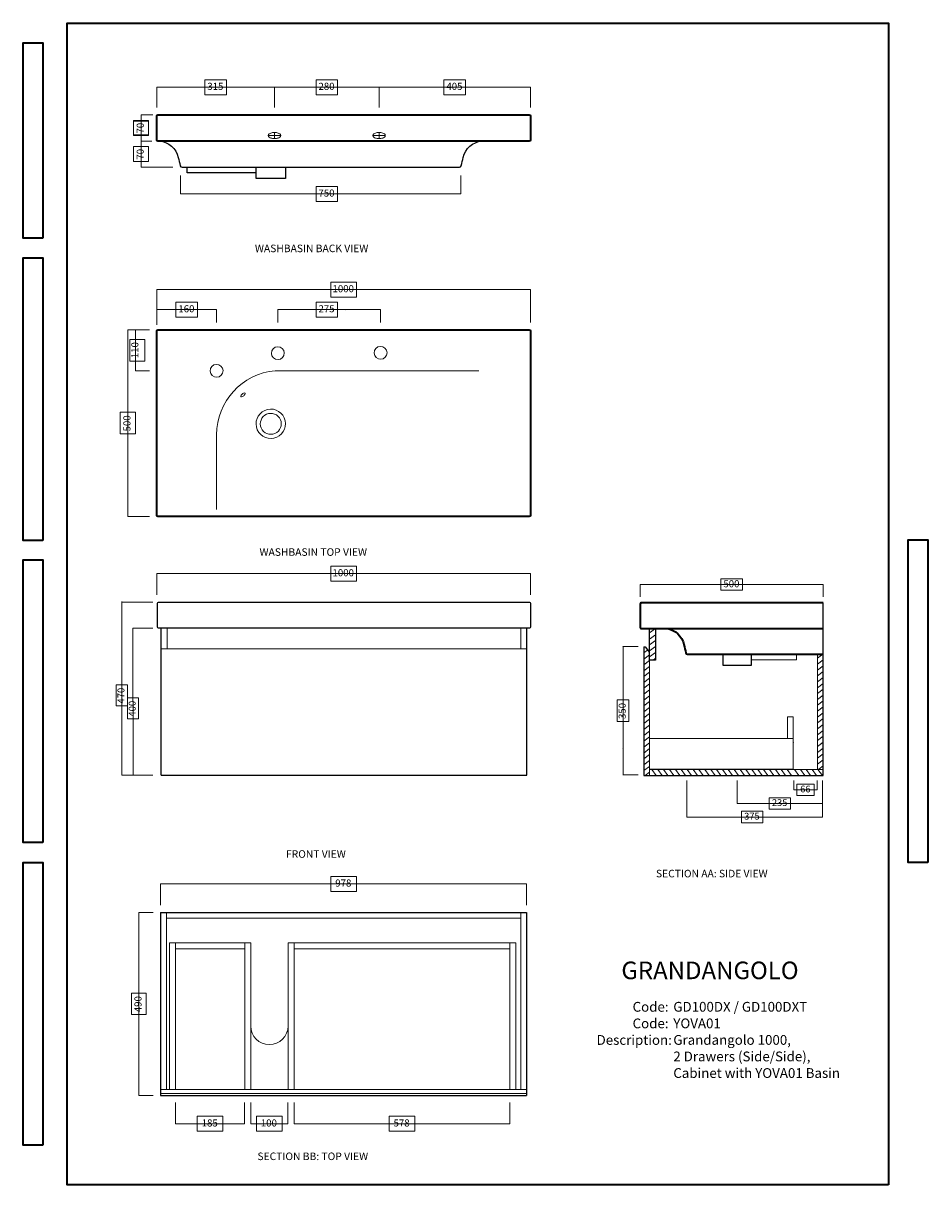
# Model space of a CAD drawing. Units: inches. Extents: x -11 to 220, y 0 to 297.
import ezdxf

# ---------------------------------------------------------------- set-up
doc = ezdxf.new("R2010")
doc.units = ezdxf.units.IN
doc.header["$MEASUREMENT"] = 0
doc.layers.add('Layer 1', color=7, linetype='Continuous')

# ---------------------------------------------------------------- blocks, each defined once
blk = doc.blocks.new('block 13')
at = {"layer": 'Layer 1', "color": 179, "true_color": 0x231f20, "char_height": 2.4977, "attachment_point": 7}
for s, insert in [('\\fArial|b0|i0|c0|p34;\\W1;Code:', (144.57, 44.25)), ('\\fArial|b0|i0|c0|p34;\\W1;GD100DX / GD100DXT', (154.98, 44.26)), ('\\fArial|b0|i0|c0|p34;\\W1;Code:', (144.57, 40.01)), ('\\fArial|b0|i0|c0|p34;\\W1;YOVA01', (154.98, 40.02)), ('\\fArial|b0|i0|c0|p34;\\W1;Description:', (135.36, 35.78)), ('\\fArial|b0|i0|c0|p34;\\W1;Grandangolo 1000,', (154.98, 35.79)), ('\\fArial|b0|i0|c0|p34;\\W1;2 Drawers (Side/Side), ', (154.98, 31.56)), ('\\fArial|b0|i0|c0|p34;\\W1;Cabinet with YOVA01 Basin', (154.98, 27.32))]:
    blk.add_mtext(s, dxfattribs=dict(at, insert=insert))
blk = doc.blocks.new('block 14')
at = {"layer": 'Layer 1', "true_color": 0x3f3735}
h = blk.add_hatch(color=250, dxfattribs=at)
h.dxf.hatch_style = 2
h.paths.add_polyline_path([(29.01, 253.4), (29.11, 253.37), (29.11, 253.42)])
h = blk.add_hatch(color=250, dxfattribs=at)
h.dxf.hatch_style = 2
h.paths.add_polyline_path([(100.65, 253.4), (100.55, 253.42), (100.55, 253.37)])
at = {"layer": 'Layer 1', "color": 250, "lineweight": 9, "true_color": 0x3f3735}
for points in [[(29.01, 258.03), (29.01, 253.35)], [(100.65, 258.03), (100.65, 253.35)], [(29.01, 253.4), (100.65, 253.4)]]:
    blk.add_lwpolyline(points, dxfattribs=at)
at = {"layer": 'Layer 1', "lineweight": 0}
for points in [[(29.01, 253.4), (29.11, 253.37), (29.11, 253.42), (29.01, 253.4)], [(100.65, 253.4), (100.55, 253.42), (100.55, 253.37), (100.65, 253.4)]]:
    blk.add_lwpolyline(points, dxfattribs=at)
blk = doc.blocks.new('block 16')
at = {"layer": 'Layer 1', "color": 250, "lineweight": 9, "true_color": 0x3f3735}
for points in [[(15.51, 170.88), (15.51, 218.64)], [(21.08, 218.64), (15.54, 218.64)], [(17.5, 208.13), (17.5, 218.64)], [(21.08, 208.13), (17.5, 208.13)], [(21.08, 170.88), (15.54, 170.88)]]:
    blk.add_lwpolyline(points, dxfattribs=at)
at = {"layer": 'Layer 1', "lineweight": 0}
for points in [[(19.9, 216.14), (19.9, 210.63), (16.06, 210.63), (16.06, 216.14), (19.9, 216.14)], [(17.43, 197.51), (17.43, 192.01), (13.59, 192.01), (13.59, 197.51), (17.43, 197.51)]]:
    blk.add_lwpolyline(points, dxfattribs=at)
at = {"layer": 'Layer 1', "color": 250, "true_color": 0x3f3735, "char_height": 1.8099, "attachment_point": 7, "rotation": 90}
for s, insert in [('\\fArial|b0|i0|c0|p34;\\W1;110', (18.21, 211.35)), ('\\fArial|b0|i0|c0|p34;\\W1;500', (16.19, 192.63))]:
    blk.add_mtext(s, dxfattribs=dict(at, insert=insert))
blk = doc.blocks.new('block 15')
at = {"layer": 'Layer 1', "true_color": 0x3f3735}
h = blk.add_hatch(color=250, dxfattribs=at)
h.dxf.hatch_style = 2
h.paths.add_polyline_path([(22.92, 225.5), (23, 225.48), (23, 225.52)])
h = blk.add_hatch(color=250, dxfattribs=at)
h.dxf.hatch_style = 2
h.paths.add_polyline_path([(22.92, 223.78), (23.02, 223.77), (23.02, 223.79)])
h = blk.add_hatch(color=250, dxfattribs=at)
h.dxf.hatch_style = 2
h.paths.add_polyline_path([(38.21, 223.78), (38.11, 223.79), (38.11, 223.77)])
h = blk.add_hatch(color=250, dxfattribs=at)
h.dxf.hatch_style = 2
h.paths.add_polyline_path([(71.11, 223.77), (71.04, 223.79), (71.04, 223.75)])
h = blk.add_hatch(color=250, dxfattribs=at)
h.dxf.hatch_style = 2
h.paths.add_polyline_path([(71.11, 223.77), (71.18, 223.75), (71.18, 223.79)])
at = {"layer": 'Layer 1', "color": 250, "lineweight": 9, "true_color": 0x3f3735}
for points in [[(22.92, 228.91), (118.44, 228.91)], [(22.92, 220.49), (22.92, 228.91)], [(118.44, 220.49), (118.44, 228.91)], [(22.92, 223.78), (38.21, 223.78)], [(22.92, 223.77), (38.21, 223.77)], [(38.21, 220.49), (38.21, 223.8)], [(53.87, 223.77), (80.14, 223.77)], [(53.87, 220.49), (53.87, 223.77)], [(80.14, 220.49), (80.14, 223.8)], [(22.92, 219.88), (22.92, 222.31)]]:
    blk.add_lwpolyline(points, dxfattribs=at)
at = {"layer": 'Layer 1', "lineweight": 0}
for points in [[(73.97, 226.99), (67.39, 226.99), (67.39, 230.82), (73.97, 230.82), (73.97, 226.99)], [(22.92, 225.5), (23, 225.48), (23, 225.52), (22.92, 225.5)], [(22.92, 223.78), (23.02, 223.77), (23.02, 223.79), (22.92, 223.78)], [(33.32, 221.85), (27.81, 221.85), (27.81, 225.69), (33.32, 225.69), (33.32, 221.85)], [(38.21, 223.78), (38.11, 223.79), (38.11, 223.77), (38.21, 223.78)], [(69.14, 221.85), (63.63, 221.85), (63.63, 225.69), (69.14, 225.69), (69.14, 221.85)], [(71.11, 223.77), (71.04, 223.79), (71.04, 223.75), (71.11, 223.77)], [(71.11, 223.77), (71.18, 223.75), (71.18, 223.79), (71.11, 223.77)]]:
    blk.add_lwpolyline(points, dxfattribs=at)
at = {"layer": 'Layer 1', "color": 7, "lineweight": 35, "true_color": 0xffffff}
blk.add_open_spline([(118.44, 218.35), (118.44, 218.51), (118.31, 218.64), (118.15, 218.64), (86.5, 218.64), (54.86, 218.64), (23.21, 218.64), (23.05, 218.64), (22.92, 218.51), (22.92, 218.35), (22.92, 202.62), (22.92, 186.9), (22.92, 171.17), (22.92, 171.01), (23.05, 170.88), (23.21, 170.88), (54.86, 170.88), (86.5, 170.88), (118.15, 170.88), (118.31, 170.88), (118.44, 171.01), (118.44, 171.17), (118.44, 186.9), (118.44, 202.62), (118.44, 218.35)], degree=3, knots=[0, 0, 0, 0, 1, 1, 1, 2, 2, 2, 3, 3, 3, 4, 4, 4, 5, 5, 5, 6, 6, 6, 7, 7, 7, 8, 8, 8, 8], dxfattribs=at)
at = {"layer": 'Layer 1', "color": 7, "lineweight": 18, "true_color": 0xffffff}
for points, knots in [([(55.07, 211.52), (55.7, 212.18), (55.66, 213.23), (55, 213.85), (54.33, 214.47), (53.29, 214.44), (52.67, 213.77), (52.05, 213.11), (52.08, 212.07), (52.74, 211.44), (53.41, 210.82), (54.45, 210.85), (55.07, 211.52)], [0, 0, 0, 0, 1, 1, 1, 2, 2, 2, 3, 3, 3, 4, 4, 4, 4]), ([(81.34, 211.58), (81.96, 212.25), (81.93, 213.29), (81.26, 213.91), (80.6, 214.53), (79.56, 214.5), (78.93, 213.84), (78.31, 213.17), (78.34, 212.13), (79.01, 211.51), (79.67, 210.88), (80.72, 210.92), (81.34, 211.58)], [0, 0, 0, 0, 1, 1, 1, 2, 2, 2, 3, 3, 3, 4, 4, 4, 4]), ([(39.41, 207), (40.03, 207.67), (40, 208.71), (39.33, 209.33), (38.67, 209.96), (37.63, 209.92), (37, 209.26), (36.38, 208.59), (36.41, 207.55), (37.08, 206.93), (37.74, 206.31), (38.79, 206.34), (39.41, 207)], [0, 0, 0, 0, 1, 1, 1, 2, 2, 2, 3, 3, 3, 4, 4, 4, 4]), ([(38.21, 172.68), (38.21, 179.04), (38.21, 185.4), (38.21, 191.76), (38.21, 200.29), (44.73, 207.4), (53.22, 208.13), (70.56, 208.13), (87.9, 208.13), (105.24, 208.13)], [0, 0, 0, 0, 1, 1, 1, 2, 2, 2, 3, 3, 3, 3]), ([(44.42, 201.5), (44.51, 201.39), (44.71, 201.48), (44.8, 201.52), (44.93, 201.58), (45.04, 201.66), (45.14, 201.75), (45.24, 201.84), (45.33, 201.93), (45.41, 202.05), (45.46, 202.13), (45.58, 202.32), (45.49, 202.42), (45.4, 202.53), (45.19, 202.44), (45.11, 202.4), (44.98, 202.34), (44.87, 202.26), (44.77, 202.17), (44.66, 202.08), (44.57, 201.99), (44.5, 201.87), (44.44, 201.79), (44.33, 201.6), (44.42, 201.5)], [0, 0, 0, 0, 1, 1, 1, 2, 2, 2, 3, 3, 3, 4, 4, 4, 5, 5, 5, 6, 6, 6, 7, 7, 7, 8, 8, 8, 8]), ([(53.58, 191.13), (55.48, 191.97), (56.34, 194.2), (55.49, 196.1), (54.65, 198), (52.43, 198.85), (50.53, 198.01), (48.63, 197.16), (47.77, 194.94), (48.62, 193.04), (49.46, 191.14), (51.69, 190.29), (53.58, 191.13)], [0, 0, 0, 0, 1, 1, 1, 2, 2, 2, 3, 3, 3, 4, 4, 4, 4]), ([(53.58, 192.37), (54.8, 193.22), (55.1, 194.88), (54.25, 196.1), (53.41, 197.31), (51.74, 197.61), (50.53, 196.77), (49.31, 195.92), (49.02, 194.25), (49.86, 193.04), (50.7, 191.83), (52.37, 191.53), (53.58, 192.37)], [0, 0, 0, 0, 1, 1, 1, 2, 2, 2, 3, 3, 3, 4, 4, 4, 4])]:
    blk.add_open_spline(points, degree=3, knots=knots, dxfattribs=at)
at = {"layer": 'Layer 1'}
blk.add_blockref('block 16', (0, 0), dxfattribs=at)
at = {"layer": 'Layer 1', "color": 250, "true_color": 0x3f3735, "char_height": 1.8099, "attachment_point": 7}
for s, insert in [('\\fArial|b0|i0|c0|p34;\\W1;1000', (67.84, 228.22)), ('\\fArial|b0|i0|c0|p34;\\W1;160', (28.43, 223.09)), ('\\fArial|b0|i0|c0|p34;\\W1;275', (64.25, 223.09))]:
    blk.add_mtext(s, dxfattribs=dict(at, insert=insert))
blk = doc.blocks.new('block 18')
at = {"layer": 'Layer 1', "lineweight": 0}
blk.add_lwpolyline([(73.97, 75.02), (67.39, 75.02), (67.39, 78.85), (73.97, 78.85), (73.97, 75.02)], dxfattribs=at)
at = {"layer": 'Layer 1', "color": 250, "lineweight": 9, "true_color": 0x3f3735}
for points in [[(23.88, 71.51), (23.88, 76.94)], [(23.88, 76.94), (117.48, 76.94)], [(117.48, 71.51), (117.48, 76.94)]]:
    blk.add_lwpolyline(points, dxfattribs=at)
at = {"layer": 'Layer 1', "color": 250, "true_color": 0x3f3735, "insert": (68.55, 76.25), "char_height": 1.8099, "attachment_point": 7}
blk.add_mtext('\\fArial|b0|i0|c0|p34;\\W1;978', dxfattribs=at)
blk = doc.blocks.new('block 19')
at = {"layer": 'Layer 1', "color": 250, "lineweight": 9, "true_color": 0x3f3735}
for points in [[(22.03, 69.66), (18.33, 69.66)], [(18.33, 22.86), (18.33, 69.66)], [(22.03, 22.86), (18.33, 22.86)]]:
    blk.add_lwpolyline(points, dxfattribs=at)
at = {"layer": 'Layer 1', "lineweight": 0}
blk.add_lwpolyline([(20.24, 49.01), (20.24, 43.51), (16.41, 43.51), (16.41, 49.01), (20.24, 49.01)], dxfattribs=at)
at = {"layer": 'Layer 1', "color": 250, "true_color": 0x3f3735, "insert": (19.01, 44.13), "char_height": 1.8099, "attachment_point": 7, "rotation": 90}
blk.add_mtext('\\fArial|b0|i0|c0|p34;\\W1;490', dxfattribs=at)
blk = doc.blocks.new('block 17')
at = {"layer": 'Layer 1', "color": 7, "lineweight": 25, "true_color": 0xffffff}
for points in [[(23.88, 69.66), (23.88, 22.86)], [(23.88, 69.66), (117.48, 69.66)], [(117.48, 69.66), (117.48, 22.86)], [(23.88, 22.86), (117.48, 22.86)]]:
    blk.add_lwpolyline(points, dxfattribs=at)
at = {"layer": 'Layer 1', "color": 7, "lineweight": 9, "true_color": 0xffffff}
for points in [[(23.88, 24.39), (25.41, 24.39), (25.41, 69.66)], [(25.41, 69.66), (25.41, 68.13), (115.95, 68.13)], [(117.48, 24.39), (115.95, 24.39), (115.95, 69.66)], [(26.2, 24.39), (26.2, 61.83), (27.73, 61.83), (27.73, 24.39)], [(27.73, 61.83), (27.73, 60.3), (45.4, 60.3), (45.4, 61.83), (27.73, 61.83)], [(45.4, 24.39), (45.4, 61.83), (46.93, 61.83), (46.93, 24.39)], [(56.48, 24.39), (56.48, 61.83), (58.01, 61.83), (58.01, 24.39)], [(58.01, 61.83), (58.01, 60.3), (113.21, 60.3), (113.21, 61.83), (58.01, 61.83)], [(62.21, 61.83), (62.31, 61.83)], [(113.21, 24.39), (113.21, 61.83), (114.74, 61.83), (114.74, 24.39)]]:
    blk.add_lwpolyline(points, dxfattribs=at)
at = {"layer": 'Layer 1', "color": 7, "lineweight": 18, "true_color": 0xffffff}
blk.add_lwpolyline([(117.48, 22.86), (117.48, 24.39), (23.88, 24.39)], dxfattribs=at)
at = {"layer": 'Layer 1', "color": 179, "lineweight": 9, "true_color": 0x231f20}
blk.add_lwpolyline([(23.88, 23.32), (117.39, 23.32)], dxfattribs=at)
at = {"layer": 'Layer 1', "color": 250, "lineweight": 9, "true_color": 0x3f3735}
for points in [[(27.73, 21.01), (27.73, 15.58)], [(45.3, 21.01), (45.3, 15.58)], [(46.93, 21.01), (46.93, 15.58)], [(56.38, 21.01), (56.38, 15.58)], [(58.01, 21.01), (58.01, 15.58)], [(113.17, 21.01), (113.17, 15.58)], [(27.73, 15.58), (45.3, 15.58)], [(46.93, 15.58), (56.38, 15.58)], [(58.01, 15.58), (113.17, 15.58)]]:
    blk.add_lwpolyline(points, dxfattribs=at)
at = {"layer": 'Layer 1', "lineweight": 0}
for points in [[(39.81, 13.67), (33.23, 13.67), (33.23, 17.5), (39.81, 17.5), (39.81, 13.67)], [(54.95, 13.67), (48.37, 13.67), (48.37, 17.5), (54.95, 17.5), (54.95, 13.67)], [(88.88, 13.67), (82.3, 13.67), (82.3, 17.5), (88.88, 17.5), (88.88, 13.67)]]:
    blk.add_lwpolyline(points, dxfattribs=at)
at = {"layer": 'Layer 1', "color": 7, "lineweight": 9, "true_color": 0xffffff}
blk.add_open_spline([(46.93, 40.62), (46.93, 37.98), (49.07, 35.84), (51.7, 35.84), (54.34, 35.84), (56.48, 37.98), (56.48, 40.62)], degree=3, knots=[0, 0, 0, 0, 1, 1, 1, 2, 2, 2, 2], dxfattribs=at)
at = {"layer": 'Layer 1'}
for name in ['block 18', 'block 19']:
    blk.add_blockref(name, (0, 0), dxfattribs=at)
at = {"layer": 'Layer 1', "color": 250, "true_color": 0x3f3735, "char_height": 1.8099, "attachment_point": 7}
for s, insert in [('\\fArial|b0|i0|c0|p34;\\W1;185', (34.39, 14.9)), ('\\fArial|b0|i0|c0|p34;\\W1;100', (49.52, 14.9)), ('\\fArial|b0|i0|c0|p34;\\W1;578', (83.45, 14.9))]:
    blk.add_mtext(s, dxfattribs=dict(at, insert=insert))
blk = doc.blocks.new('block 22')
at = {"layer": 'Layer 1', "lineweight": 0}
blk.add_lwpolyline([(73.97, 154.35), (67.39, 154.35), (67.39, 158.19), (73.97, 158.19), (73.97, 154.35)], dxfattribs=at)
at = {"layer": 'Layer 1', "color": 250, "lineweight": 9, "true_color": 0x3f3735}
for points in [[(22.92, 156.27), (118.44, 156.27)], [(22.92, 150.84), (22.92, 156.27)], [(118.44, 150.84), (118.44, 156.27)]]:
    blk.add_lwpolyline(points, dxfattribs=at)
at = {"layer": 'Layer 1', "color": 250, "true_color": 0x3f3735, "insert": (67.84, 155.59), "char_height": 1.8099, "attachment_point": 7}
blk.add_mtext('\\fArial|b0|i0|c0|p34;\\W1;1000', dxfattribs=at)
blk = doc.blocks.new('block 21')
at = {"layer": 'Layer 1', "true_color": 0x3f3735}
h = blk.add_hatch(color=250, dxfattribs=at)
h.dxf.hatch_style = 2
h.paths.add_polyline_path([(13.98, 149.1), (13.96, 149.01), (14, 149.01)])
at = {"layer": 'Layer 1', "color": 250, "lineweight": 9, "true_color": 0x3f3735}
for points in [[(21.89, 148.99), (13.94, 148.99)], [(13.94, 104.73), (13.94, 148.99)], [(21.89, 142.32), (16.81, 142.32)], [(16.85, 104.73), (16.81, 142.32)], [(21.89, 104.73), (13.94, 104.73)]]:
    blk.add_lwpolyline(points, dxfattribs=at)
at = {"layer": 'Layer 1', "lineweight": 0}
for points in [[(13.98, 149.1), (13.96, 149.01), (14, 149.01), (13.98, 149.1)], [(15.42, 122.44), (12.55, 122.44), (12.55, 127.85), (15.42, 127.85), (15.42, 122.44)], [(18.26, 119.1), (15.39, 119.1), (15.39, 124.51), (18.26, 124.51), (18.26, 119.1)]]:
    blk.add_lwpolyline(points, dxfattribs=at)
at = {"layer": 'Layer 1', "color": 7, "lineweight": 25, "true_color": 0xffffff}
for points in [[(24.03, 104.73), (24.03, 142.32)], [(117.51, 104.73), (117.51, 142.32)], [(24.03, 104.73), (117.51, 104.73)]]:
    blk.add_lwpolyline(points, dxfattribs=at)
at = {"layer": 'Layer 1', "color": 7, "lineweight": 9, "true_color": 0xffffff}
for points in [[(25.56, 137.07), (25.56, 142.32)], [(115.99, 137.07), (115.99, 142.32)]]:
    blk.add_lwpolyline(points, dxfattribs=at)
at = {"layer": 'Layer 1', "color": 7, "lineweight": 18, "true_color": 0xffffff}
blk.add_lwpolyline([(117.51, 137.07), (24.03, 137.07)], dxfattribs=at)
at = {"layer": 'Layer 1', "color": 7, "lineweight": 9, "true_color": 0xffffff}
blk.add_open_spline([(118.18, 142.32), (118.34, 142.32), (118.47, 142.44), (118.47, 142.6), (118.47, 144.64), (118.47, 146.67), (118.47, 148.71), (118.47, 148.86), (118.34, 148.99), (118.18, 148.99), (86.58, 148.99), (54.97, 148.99), (23.37, 148.99), (23.21, 148.99), (23.08, 148.86), (23.08, 148.71), (23.08, 146.67), (23.08, 144.64), (23.08, 142.6), (23.08, 142.44), (23.21, 142.32), (23.37, 142.32), (54.97, 142.32), (86.58, 142.32), (118.18, 142.32)], degree=3, knots=[0, 0, 0, 0, 1, 1, 1, 2, 2, 2, 3, 3, 3, 4, 4, 4, 5, 5, 5, 6, 6, 6, 7, 7, 7, 8, 8, 8, 8], dxfattribs=at)
at = {"layer": 'Layer 1', "color": 7, "lineweight": 25, "true_color": 0xffffff}
blk.add_open_spline([(118.18, 142.32), (118.34, 142.32), (118.47, 142.44), (118.47, 142.6), (118.47, 144.64), (118.47, 146.67), (118.47, 148.71), (118.47, 148.86), (118.34, 148.99), (118.18, 148.99), (86.58, 148.99), (54.97, 148.99), (23.37, 148.99), (23.21, 148.99), (23.08, 148.86), (23.08, 148.71), (23.08, 146.67), (23.08, 144.64), (23.08, 142.6), (23.08, 142.44), (23.21, 142.32), (23.37, 142.32), (54.97, 142.32), (86.58, 142.32), (118.18, 142.32)], degree=3, knots=[0, 0, 0, 0, 1, 1, 1, 2, 2, 2, 3, 3, 3, 4, 4, 4, 5, 5, 5, 6, 6, 6, 7, 7, 7, 8, 8, 8, 8], dxfattribs=at)
at = {"layer": 'Layer 1'}
blk.add_blockref('block 22', (0, 0), dxfattribs=at)
at = {"layer": 'Layer 1', "color": 250, "true_color": 0x3f3735, "char_height": 1.7838, "attachment_point": 7, "rotation": 90}
for s, insert in [('\\fArial|b0|i0|c0|p34;\\W1;470', (14.65, 123.04)), ('\\fArial|b0|i0|c0|p34;\\W1;400', (17.5, 119.7))]:
    blk.add_mtext(s, dxfattribs=dict(at, insert=insert))
blk = doc.blocks.new('block 20')
at = {"layer": 'Layer 1'}
blk.add_blockref('block 21', (0, 0), dxfattribs=at)
blk = doc.blocks.new('block 24')
at = {"layer": 'Layer 1', "true_color": 0x3f3735}
h = blk.add_hatch(color=250, dxfattribs=at)
h.dxf.hatch_style = 2
h.paths.add_polyline_path([(146.49, 153.46), (146.58, 153.44), (146.58, 153.49)])
h = blk.add_hatch(color=250, dxfattribs=at)
h.dxf.hatch_style = 2
h.paths.add_polyline_path([(193.33, 153.46), (193.24, 153.49), (193.24, 153.44)])
at = {"layer": 'Layer 1', "lineweight": 0}
for points in [[(167.17, 152.01), (167.17, 154.92), (172.65, 154.92), (172.65, 152.01), (167.17, 152.01)], [(146.49, 153.46), (146.58, 153.44), (146.58, 153.49), (146.49, 153.46)], [(193.33, 153.46), (193.24, 153.49), (193.24, 153.44), (193.33, 153.46)]]:
    blk.add_lwpolyline(points, dxfattribs=at)
at = {"layer": 'Layer 1', "color": 250, "lineweight": 9, "true_color": 0x3f3735}
for points in [[(146.49, 150.32), (146.49, 153.51)], [(193.33, 153.46), (146.49, 153.46)], [(193.33, 150.32), (193.33, 153.51)]]:
    blk.add_lwpolyline(points, dxfattribs=at)
at = {"layer": 'Layer 1', "color": 250, "true_color": 0x3f3735, "insert": (167.78, 152.78), "char_height": 1.8073, "attachment_point": 7}
blk.add_mtext('\\fArial|b0|i0|c0|p34;\\W1;500', dxfattribs=at)
blk = doc.blocks.new('block 25')
at = {"layer": 'Layer 1', "lineweight": 0}
blk.add_lwpolyline([(172.41, 92.58), (172.41, 95.49), (177.89, 95.49), (177.89, 92.58), (172.41, 92.58)], dxfattribs=at)
at = {"layer": 'Layer 1', "color": 250, "lineweight": 9, "true_color": 0x3f3735}
blk.add_lwpolyline([(158.4, 94.03), (193.16, 94.03)], dxfattribs=at)
at = {"layer": 'Layer 1', "color": 250, "true_color": 0x3f3735, "insert": (173.1, 93.38), "char_height": 1.737, "attachment_point": 7}
blk.add_mtext('\\fArial|b0|i0|c0|p34;\\W1;375', dxfattribs=at)
blk = doc.blocks.new('block 26')
at = {"layer": 'Layer 1', "lineweight": 0}
blk.add_lwpolyline([(179.49, 96.05), (179.49, 98.96), (184.98, 98.96), (184.98, 96.05), (179.49, 96.05)], dxfattribs=at)
at = {"layer": 'Layer 1', "color": 250, "lineweight": 9, "true_color": 0x3f3735}
blk.add_lwpolyline([(171.32, 97.51), (193.16, 97.51)], dxfattribs=at)
at = {"layer": 'Layer 1', "color": 250, "true_color": 0x3f3735, "insert": (180.19, 96.85), "char_height": 1.737, "attachment_point": 7}
blk.add_mtext('\\fArial|b0|i0|c0|p34;\\W1;235', dxfattribs=at)
blk = doc.blocks.new('block 27')
at = {"layer": 'Layer 1', "color": 250, "lineweight": 9, "true_color": 0x3f3735}
blk.add_lwpolyline([(185.81, 100.98), (191.75, 100.98)], dxfattribs=at)
at = {"layer": 'Layer 1', "lineweight": 0}
blk.add_lwpolyline([(186.57, 99.53), (186.57, 102.43), (191, 102.43), (191, 99.53), (186.57, 99.53)], dxfattribs=at)
at = {"layer": 'Layer 1', "color": 250, "true_color": 0x3f3735, "insert": (187.42, 100.33), "char_height": 1.737, "attachment_point": 7}
blk.add_mtext('\\fArial|b0|i0|c0|p34;\\W1;66', dxfattribs=at)
blk = doc.blocks.new('block 23')
at = {"layer": 'Layer 1', "true_color": 0x3f3735}
h = blk.add_hatch(color=250, dxfattribs=at)
h.dxf.hatch_style = 2
h.paths.add_polyline_path([(142.12, 137.66), (142.09, 137.57), (142.14, 137.57)])
h = blk.add_hatch(color=250, dxfattribs=at)
h.dxf.hatch_style = 2
h.paths.add_polyline_path([(193.33, 127.24), (193.24, 127.26), (193.24, 127.21)])
h = blk.add_hatch(color=250, dxfattribs=at)
h.dxf.hatch_style = 2
h.paths.add_polyline_path([(193.33, 122.89), (193.24, 122.92), (193.24, 122.87)])
h = blk.add_hatch(color=250, dxfattribs=at)
h.dxf.hatch_style = 2
h.paths.add_polyline_path([(191.83, 119.73), (191.74, 119.76), (191.74, 119.71)])
h = blk.add_hatch(color=250, dxfattribs=at)
h.dxf.hatch_style = 2
h.paths.add_polyline_path([(185.65, 113.1), (185.74, 113.08), (185.74, 113.13)])
h = blk.add_hatch(color=250, dxfattribs=at)
h.dxf.hatch_style = 2
h.paths.add_polyline_path([(142.12, 111.43), (142.14, 111.53), (142.09, 111.53)])
at = {"layer": 'Layer 1', "color": 7, "lineweight": 25, "true_color": 0xffffff}
for points in [[(193.33, 142.2), (193.33, 148.76)], [(147.43, 104.63), (193.33, 104.63), (193.33, 142.2)], [(148.93, 137.05), (148.93, 142.2), (150.42, 142.2), (150.42, 137.05), (150.42, 134.16), (148.93, 134.16), (148.93, 137.05)], [(147.43, 137.51), (147.8, 137.51), (148.93, 136.07)], [(147.43, 137.51), (147.43, 104.63)], [(167.62, 135.64), (167.62, 132.83), (175.01, 132.83), (175.01, 135.64)]]:
    blk.add_lwpolyline(points, dxfattribs=at)
at = {"layer": 'Layer 1', "color": 7, "lineweight": 9, "true_color": 0xffffff}
for points in [[(150.42, 142.2), (148.93, 141.09)], [(150.42, 140.64), (148.93, 139.53)], [(148.42, 136.71), (147.43, 135.98)], [(150.42, 139.14), (148.93, 138.03)], [(150.42, 137.63), (148.93, 136.53)], [(148.93, 135.53), (147.43, 134.43)], [(148.93, 134.06), (147.43, 132.95)], [(150.42, 136.13), (148.93, 135.02)], [(150.42, 134.62), (149.79, 134.16)], [(193.21, 135.64), (191.83, 134.62)], [(193.33, 134.22), (191.83, 133.12)], [(148.93, 132.56), (147.43, 131.45)], [(148.93, 131.05), (147.43, 129.95)], [(193.33, 132.72), (191.83, 131.61)], [(193.33, 131.22), (191.83, 130.11)], [(148.93, 129.55), (147.43, 128.44)], [(148.93, 128.05), (147.43, 126.94)], [(193.33, 129.71), (191.83, 128.61)], [(193.33, 128.21), (191.83, 127.1)], [(148.93, 126.54), (147.43, 125.44)], [(148.93, 125.04), (147.43, 123.93)], [(193.33, 126.71), (191.83, 125.6)], [(193.33, 125.2), (191.83, 124.1)], [(148.93, 123.53), (147.43, 122.43)], [(148.93, 122.03), (147.43, 120.93)], [(193.33, 123.7), (191.83, 122.59)], [(193.33, 122.19), (191.83, 121.09)], [(148.93, 120.53), (147.43, 119.42)], [(148.93, 119.02), (147.43, 117.92)], [(193.33, 120.69), (191.83, 119.58)], [(193.33, 119.19), (191.83, 118.08)], [(148.93, 117.52), (147.43, 116.41)], [(148.93, 116.02), (147.43, 114.91)], [(193.33, 117.68), (191.83, 116.58)], [(193.33, 116.18), (191.83, 115.07)], [(148.93, 114.51), (147.43, 113.41)], [(148.93, 113.01), (147.43, 111.9)], [(193.33, 114.68), (191.83, 113.57)], [(193.33, 113.17), (191.83, 112.06)], [(193.33, 113.17), (192.8, 112.78)], [(148.93, 111.51), (147.43, 110.4)], [(148.93, 110), (147.43, 108.9)], [(193.33, 111.66), (191.83, 110.56)], [(193.33, 110.16), (191.83, 109.06)], [(148.93, 108.5), (147.43, 107.39)], [(148.93, 106.99), (147.43, 105.89)], [(193.33, 108.66), (191.83, 107.55)], [(193.33, 107.15), (192.16, 106.29)], [(148.93, 105.49), (147.76, 104.63)], [(149.49, 106.15), (150.6, 104.66)], [(151, 106.15), (152.1, 104.66)], [(152.5, 106.15), (153.61, 104.66)], [(154, 106.15), (155.11, 104.66)], [(155.51, 106.15), (156.61, 104.66)], [(157.01, 106.15), (158.12, 104.66)], [(158.51, 106.15), (159.62, 104.66)], [(160.02, 106.15), (161.12, 104.66)], [(161.52, 106.15), (162.63, 104.66)], [(163.03, 106.15), (164.13, 104.66)], [(164.53, 106.15), (165.64, 104.66)], [(166.03, 106.15), (167.14, 104.66)], [(167.54, 106.15), (168.64, 104.66)], [(169.04, 106.15), (170.15, 104.66)], [(170.54, 106.15), (171.65, 104.66)], [(172.05, 106.15), (173.15, 104.66)], [(173.55, 106.15), (174.66, 104.66)], [(175.06, 106.15), (176.16, 104.66)], [(176.56, 106.15), (177.67, 104.66)], [(178.06, 106.15), (179.17, 104.66)], [(179.57, 106.15), (180.67, 104.66)], [(181.07, 106.15), (182.18, 104.66)], [(182.57, 106.15), (183.68, 104.66)], [(184.08, 106.15), (185.18, 104.66)], [(185.96, 106.15), (187.07, 104.66)], [(187.46, 106.15), (188.57, 104.66)], [(188.97, 106.15), (190.07, 104.66)], [(190.47, 106.15), (191.58, 104.66)], [(191.97, 106.15), (193.08, 104.66)]]:
    blk.add_lwpolyline(points, dxfattribs=at)
at = {"layer": 'Layer 1', "color": 250, "lineweight": 9, "true_color": 0x3f3735}
for points in [[(146.01, 137.66), (142.09, 137.66)], [(142.12, 104.8), (142.12, 137.66)], [(193.33, 134.66), (193.33, 122.85)], [(193.33, 132.2), (193.33, 127.19)], [(146.01, 104.8), (142.09, 104.8)], [(158.4, 103.36), (158.4, 94.03)], [(171.32, 103.36), (171.32, 97.51)], [(185.76, 103.36), (185.76, 100.98)], [(191.75, 103.36), (191.75, 100.98)], [(193.16, 103.36), (193.16, 94.03)]]:
    blk.add_lwpolyline(points, dxfattribs=at)
at = {"layer": 'Layer 1', "lineweight": 0}
for points in [[(142.12, 137.66), (142.09, 137.57), (142.14, 137.57), (142.12, 137.66)], [(193.33, 127.24), (193.24, 127.26), (193.24, 127.21), (193.33, 127.24)], [(143.57, 118.49), (140.66, 118.49), (140.66, 123.98), (143.57, 123.98), (143.57, 118.49)], [(193.33, 122.89), (193.24, 122.92), (193.24, 122.87), (193.33, 122.89)], [(191.83, 119.73), (191.74, 119.76), (191.74, 119.71), (191.83, 119.73)], [(185.65, 113.1), (185.74, 113.08), (185.74, 113.13), (185.65, 113.1)], [(142.12, 111.43), (142.14, 111.53), (142.09, 111.53), (142.12, 111.43)]]:
    blk.add_lwpolyline(points, dxfattribs=at)
at = {"layer": 'Layer 1', "color": 7, "lineweight": 18, "true_color": 0xffffff}
for points in [[(148.93, 135.6), (148.93, 104.66)], [(175.01, 134.24), (186.48, 134.24), (186.48, 135.64)], [(193.33, 106.15), (191.83, 106.15), (191.83, 135.64)], [(148.93, 106.3), (185.65, 106.3), (185.65, 119.64), (184.15, 119.64), (184.15, 114.14), (185.65, 114.14), (148.93, 114.14)], [(193.33, 104.66), (193.33, 106.15), (148.93, 106.15)]]:
    blk.add_lwpolyline(points, dxfattribs=at)
at = {"layer": 'Layer 1', "color": 7, "lineweight": 35, "true_color": 0xffffff}
for points, knots in [([(193.33, 148.76), (177.81, 148.76), (162.29, 148.76), (146.77, 148.76), (146.62, 148.76), (146.49, 148.63), (146.49, 148.47), (146.49, 146.48), (146.49, 144.48), (146.49, 142.48), (146.49, 142.32), (146.62, 142.2), (146.77, 142.2), (162.29, 142.2), (177.81, 142.2), (193.33, 142.2)], [0, 0, 0, 0, 1, 1, 1, 2, 2, 2, 3, 3, 3, 4, 4, 4, 5, 5, 5, 5]), ([(153.36, 142.2), (155.46, 141.95), (157.2, 140.32), (157.7, 138.11), (157.86, 137.41), (158.02, 136.7), (158.18, 136), (158.23, 135.79), (158.4, 135.64), (158.6, 135.64), (170.18, 135.64), (181.75, 135.64), (193.33, 135.64)], [0, 0, 0, 0, 1, 1, 1, 2, 2, 2, 3, 3, 3, 4, 4, 4, 4])]:
    blk.add_open_spline(points, degree=3, knots=knots, dxfattribs=at)
at = {"layer": 'Layer 1'}
for name in ['block 24', 'block 27', 'block 26', 'block 25']:
    blk.add_blockref(name, (0, 0), dxfattribs=at)
at = {"layer": 'Layer 1', "color": 250, "true_color": 0x3f3735, "insert": (142.8, 119.1), "char_height": 1.8073, "attachment_point": 7, "rotation": 90}
blk.add_mtext('\\fArial|b0|i0|c0|p34;\\W1;350', dxfattribs=at)

msp = doc.modelspace()

# ---------------------------------------------------------------- hatches: boundary and pattern name
at = {"layer": 'Layer 1', "true_color": 0x3f3735}
h = msp.add_hatch(color=250, dxfattribs=at)
h.dxf.hatch_style = 2
h.paths.add_polyline_path([(22.92, 280.64), (23, 280.62), (23, 280.66)])
h = msp.add_hatch(color=250, dxfattribs=at)
h.dxf.hatch_style = 2
h.paths.add_polyline_path([(50.42, 280.64), (50.34, 280.66), (50.34, 280.62)])
h = msp.add_hatch(color=250, dxfattribs=at)
h.dxf.hatch_style = 2
h.paths.add_polyline_path([(71.11, 280.64), (71.18, 280.62), (71.18, 280.66)])
h = msp.add_hatch(color=250, dxfattribs=at)
h.dxf.hatch_style = 2
h.paths.add_polyline_path([(94.76, 280.64), (94.83, 280.62), (94.83, 280.66)])
h = msp.add_hatch(color=250, dxfattribs=at)
h.dxf.hatch_style = 2
h.paths.add_polyline_path([(18.9, 267.5), (18.92, 267.57), (18.88, 267.57)])
h = msp.add_hatch(color=250, dxfattribs=at)
h.dxf.hatch_style = 2
h.paths.add_polyline_path([(18.9, 267.5), (18.88, 267.42), (18.92, 267.42)])

# ---------------------------------------------------------------- linework, layer by layer
at = {"layer": 'Layer 1', "color": 179, "lineweight": 35, "true_color": 0x231f20}
for points in [[(210, 0), (0, 0), (0, 297), (210, 297), (210, 0)], [(-6.23, 242), (-11.23, 242), (-11.23, 291.99), (-6.23, 291.99), (-6.23, 242)], [(-6.23, 164.7), (-11.23, 164.7), (-11.23, 237), (-6.23, 237), (-6.23, 164.7)], [(220.04, 82.41), (215.04, 82.41), (215.04, 164.88), (220.04, 164.88), (220.04, 82.41)], [(-6.23, 87.5), (-11.23, 87.5), (-11.23, 159.79), (-6.23, 159.79), (-6.23, 87.5)], [(-6.23, 10.11), (-11.23, 10.11), (-11.23, 82.41), (-6.23, 82.41), (-6.23, 10.11)]]:
    msp.add_lwpolyline(points, dxfattribs=at)
at = {"layer": 'Layer 1', "lineweight": 0}
for points in [[(40.72, 278.72), (35.21, 278.72), (35.21, 282.56), (40.72, 282.56), (40.72, 278.72)], [(69.14, 278.72), (63.63, 278.72), (63.63, 282.56), (69.14, 282.56), (69.14, 278.72)], [(101.85, 278.72), (96.34, 278.72), (96.34, 282.56), (101.85, 282.56), (101.85, 278.72)], [(22.92, 280.64), (23, 280.62), (23, 280.66), (22.92, 280.64)], [(50.42, 280.64), (50.34, 280.66), (50.34, 280.62), (50.42, 280.64)], [(71.11, 280.64), (71.18, 280.62), (71.18, 280.66), (71.11, 280.64)], [(94.76, 280.64), (94.83, 280.62), (94.83, 280.66), (94.76, 280.64)], [(16.98, 268.31), (16.98, 272.14), (20.81, 272.14), (20.81, 268.31), (16.98, 268.31)], [(16.98, 268.45), (16.98, 272), (20.81, 272), (20.81, 268.45), (16.98, 268.45)], [(18.9, 267.5), (18.92, 267.57), (18.88, 267.57), (18.9, 267.5)], [(18.9, 267.5), (18.88, 267.42), (18.92, 267.42), (18.9, 267.5)], [(16.98, 261.62), (16.98, 265.45), (20.81, 265.45), (20.81, 261.62), (16.98, 261.62)], [(69.14, 251.43), (63.63, 251.43), (63.63, 255.27), (69.14, 255.27), (69.14, 251.43)]]:
    msp.add_lwpolyline(points, dxfattribs=at)
at = {"layer": 'Layer 1', "color": 250, "lineweight": 9, "true_color": 0x3f3735}
for points in [[(22.92, 280.64), (53.01, 280.64)], [(22.92, 275.42), (22.92, 280.64)], [(53.01, 275.42), (53.01, 280.64)], [(53.01, 280.64), (79.75, 280.64)], [(79.75, 280.64), (118.44, 280.64)], [(79.75, 275.42), (79.75, 280.64)], [(118.44, 275.42), (118.44, 280.64)], [(21.92, 273.57), (18.9, 273.57)], [(18.9, 266.88), (18.9, 273.57)], [(18.9, 260.19), (18.9, 266.88)], [(21.66, 266.88), (18.9, 266.88)], [(27.02, 260.19), (18.88, 260.19)]]:
    msp.add_lwpolyline(points, dxfattribs=at)
at = {"layer": 'Layer 1', "color": 7, "lineweight": 18, "true_color": 0xffffff}
for points in [[(51.42, 268.28), (54.6, 268.28)], [(53.01, 269.06), (53.01, 267.5)], [(78.17, 268.28), (81.34, 268.28)], [(79.75, 269.06), (79.75, 267.5)]]:
    msp.add_lwpolyline(points, dxfattribs=at)
at = {"layer": 'Layer 1', "color": 7, "lineweight": 25, "true_color": 0xffffff}
for points in [[(48.29, 258.76), (30.66, 258.76), (30.66, 260.19)], [(55.82, 260.19), (55.82, 257.33), (48.29, 257.33), (48.29, 260.19)]]:
    msp.add_lwpolyline(points, dxfattribs=at)
at = {"layer": 'Layer 1', "color": 7, "lineweight": 9, "true_color": 0xffffff}
msp.add_open_spline([(118.15, 266.88), (118.31, 266.88), (118.44, 267.01), (118.44, 267.17), (118.44, 269.2), (118.44, 271.24), (118.44, 273.28), (118.44, 273.44), (118.31, 273.57), (118.15, 273.57), (86.5, 273.57), (54.86, 273.57), (23.21, 273.57), (23.05, 273.57), (22.92, 273.44), (22.92, 273.28), (22.92, 271.24), (22.92, 269.2), (22.92, 267.17), (22.92, 267.01), (23.05, 266.88), (23.21, 266.88), (54.86, 266.88), (86.5, 266.88), (118.15, 266.88)], degree=3, knots=[0, 0, 0, 0, 1, 1, 1, 2, 2, 2, 3, 3, 3, 4, 4, 4, 5, 5, 5, 6, 6, 6, 7, 7, 7, 8, 8, 8, 8], dxfattribs=at)
at = {"layer": 'Layer 1', "color": 7, "lineweight": 35, "true_color": 0xffffff}
msp.add_open_spline([(118.15, 266.88), (118.31, 266.88), (118.44, 267.01), (118.44, 267.17), (118.44, 269.2), (118.44, 271.24), (118.44, 273.28), (118.44, 273.44), (118.31, 273.57), (118.15, 273.57), (86.5, 273.57), (54.86, 273.57), (23.21, 273.57), (23.05, 273.57), (22.92, 273.44), (22.92, 273.28), (22.92, 271.24), (22.92, 269.2), (22.92, 267.17), (22.92, 267.01), (23.05, 266.88), (23.21, 266.88), (54.86, 266.88), (86.5, 266.88), (118.15, 266.88)], degree=3, knots=[0, 0, 0, 0, 1, 1, 1, 2, 2, 2, 3, 3, 3, 4, 4, 4, 5, 5, 5, 6, 6, 6, 7, 7, 7, 8, 8, 8, 8], dxfattribs=at)
at = {"layer": 'Layer 1', "color": 7, "lineweight": 18, "true_color": 0xffffff}
for points in [[(54.6, 268.28), (54.6, 267.93), (54.2, 267.74), (53.95, 267.65), (53.64, 267.54), (53.34, 267.5), (53.01, 267.5), (52.69, 267.5), (52.38, 267.54), (52.07, 267.65), (51.82, 267.74), (51.42, 267.93), (51.42, 268.28), (51.42, 268.62), (51.82, 268.82), (52.07, 268.91), (52.38, 269.02), (52.69, 269.06), (53.01, 269.06), (53.34, 269.06), (53.64, 269.02), (53.95, 268.91), (54.2, 268.82), (54.6, 268.62), (54.6, 268.28)], [(81.34, 268.28), (81.34, 267.93), (80.95, 267.74), (80.7, 267.65), (80.39, 267.54), (80.08, 267.5), (79.75, 267.5), (79.43, 267.5), (79.12, 267.54), (78.81, 267.65), (78.56, 267.74), (78.17, 267.93), (78.17, 268.28), (78.17, 268.62), (78.56, 268.82), (78.81, 268.91), (79.12, 269.02), (79.43, 269.06), (79.75, 269.06), (80.08, 269.06), (80.39, 269.02), (80.7, 268.91), (80.95, 268.82), (81.34, 268.62), (81.34, 268.28)]]:
    msp.add_open_spline(points, degree=3, knots=[0, 0, 0, 0, 1, 1, 1, 2, 2, 2, 3, 3, 3, 4, 4, 4, 5, 5, 5, 6, 6, 6, 7, 7, 7, 8, 8, 8, 8], dxfattribs=at)
at = {"layer": 'Layer 1', "color": 7, "lineweight": 25, "true_color": 0xffffff}
msp.add_open_spline([(23.66, 266.88), (25.96, 266.63), (27.86, 264.96), (28.4, 262.71), (28.58, 262), (28.75, 261.28), (28.93, 260.56), (28.98, 260.34), (29.17, 260.19), (29.39, 260.19), (53.02, 260.19), (76.65, 260.19), (100.27, 260.19), (100.49, 260.19), (100.69, 260.34), (100.74, 260.56), (100.91, 261.28), (101.09, 262), (101.26, 262.71), (101.81, 264.96), (103.7, 266.63), (106, 266.88)], degree=3, knots=[0, 0, 0, 0, 1, 1, 1, 2, 2, 2, 3, 3, 3, 4, 4, 4, 5, 5, 5, 6, 6, 6, 7, 7, 7, 7], dxfattribs=at)

# ---------------------------------------------------------------- block references
at = {"layer": 'Layer 1'}
for name in ['block 14', 'block 15', 'block 20', 'block 23', 'block 17', 'block 13']:
    msp.add_blockref(name, (0, 0), dxfattribs=at)

# ---------------------------------------------------------------- texts
at = {"layer": 'Layer 1', "color": 250, "true_color": 0x3f3735, "char_height": 1.8099, "attachment_point": 7}
for s, insert in [('\\fArial|b0|i0|c0|p34;\\W1;315', (35.84, 279.96)), ('\\fArial|b0|i0|c0|p34;\\W1;280', (64.25, 279.96)), ('\\fArial|b0|i0|c0|p34;\\W1;405', (96.96, 279.96)), ('\\fArial|b0|i0|c0|p34;\\W1;750', (64.25, 252.67))]:
    msp.add_mtext(s, dxfattribs=dict(at, insert=insert))
at = {"layer": 'Layer 1', "color": 250, "true_color": 0x3f3735, "char_height": 1.8099, "attachment_point": 7, "rotation": 90}
for insert in [(19.58, 268.8), (19.58, 262.12)]:
    msp.add_mtext('\\fArial|b0|i0|c0|p34;\\W1;70', dxfattribs=dict(at, insert=insert))
at = {"layer": 'Layer 1', "color": 179, "true_color": 0x231f20, "attachment_point": 7}
for s, insert, char_height in [('\\fArial|b1|i0|c0|p34;\\W1;WASHBASIN BACK VIEW', (48, 238.46), 1.9293), ('\\fArial|b1|i0|c0|p34;\\W1;WASHBASIN TOP VIEW', (49.18, 160.82), 1.9293), ('\\fArial|b1|i0|c0|p34;\\W1;FRONT VIEW', (55.95, 83.61), 1.9293), ('\\fArial|b1|i0|c0|p34;\\W1;SECTION AA: SIDE VIEW', (150.54, 78.61), 1.9293), ('\\fArial|b1|i0|c0|p34;\\W1;GRANDANGOLO', (141.69, 52.57), 4.4958), ('\\fArial|b1|i0|c0|p34;\\W1;SECTION BB: TOP VIEW', (48.65, 6.31), 1.9293)]:
    msp.add_mtext(s, dxfattribs=dict(at, insert=insert, char_height=char_height))

doc.saveas('drawing.dxf')
